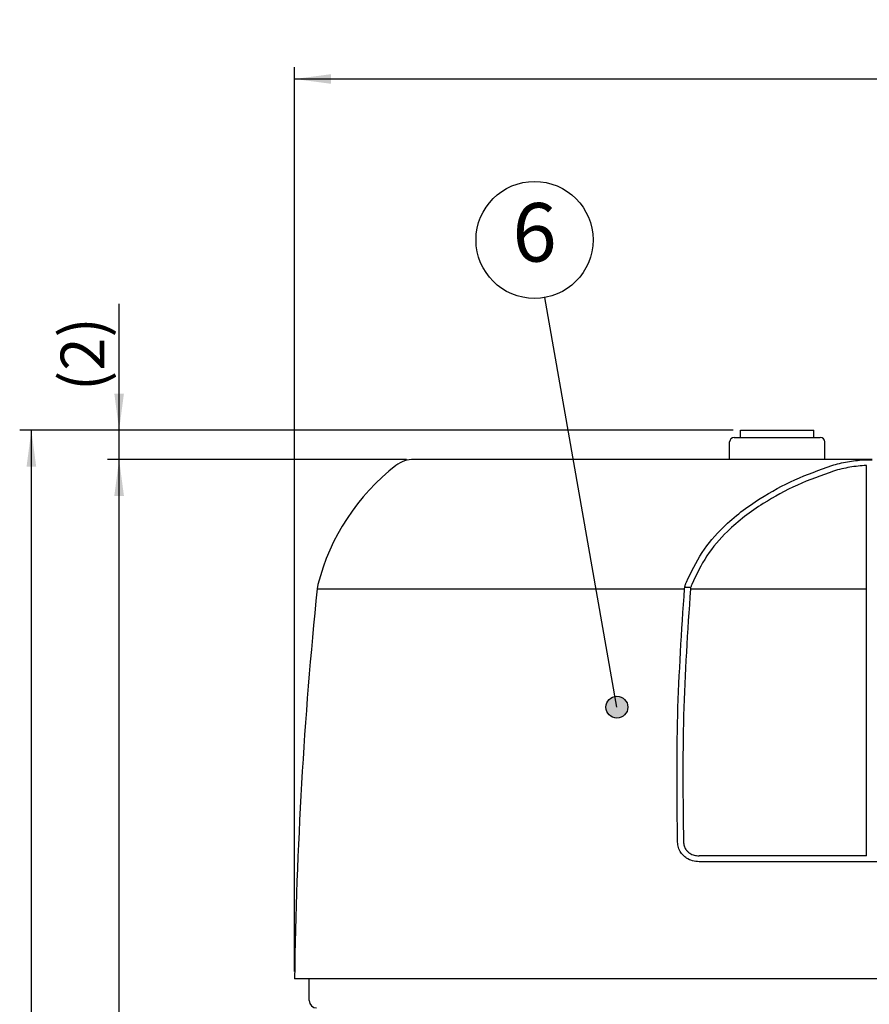
# Model space of a CAD drawing. Units: inches. Extents: x 0 to 839, y 0 to 594.
# Drawn here: x 389 to 447, y 291 to 358 of the extents above; entities that cross this region are included whole.
import ezdxf

# ---------------------------------------------------------------- set-up
doc = ezdxf.new("R2010")
doc.units = ezdxf.units.IN
doc.layers.add('1', color=7, linetype='Continuous')
doc.styles.add('CONVERTER_11', font='txt.shx', dxfattribs={"width": 0.72})
doc.dimstyles.new('ME10_DIM_21', dxfattribs={"dimtxt": 3, "dimasz": 2.5, "dimexe": 0.8, "dimexo": 0.5, "dimgap": 1, "dimtad": 1, "dimdec": 3, "dimdsep": 46, "dimtxsty": 'CONVERTER_11', "dimsah": 1, "dimcen": 0.09, "dimclrd": 2, "dimclre": 2, "dimclrt": 2, "dimadec": 0, "dimazin": 0, "dimtfac": 1, "dimtdec": 4, "dimtmove": 0, "dimatfit": 3, "dimfxl": 1, "dimtolj": 1, "dimtzin": 0, "dimarcsym": 0})
doc.dimstyles.new('ME10_DIM_22', dxfattribs={"dimtxt": 3, "dimasz": 2.5, "dimexe": 0.8, "dimexo": 0.5, "dimgap": 1, "dimtad": 1, "dimdec": 3, "dimdsep": 46, "dimtxsty": 'CONVERTER_11', "dimsah": 1, "dimcen": 0.09, "dimclrd": 2, "dimclre": 2, "dimclrt": 2, "dimadec": 0, "dimazin": 0, "dimtfac": 1, "dimtdec": 4, "dimtmove": 0, "dimatfit": 3, "dimfxl": 1, "dimtolj": 1, "dimtzin": 0, "dimarcsym": 0})
doc.dimstyles.new('ME10_DIM_23', dxfattribs={"dimtxt": 3, "dimasz": 2.5, "dimexe": 0.8, "dimexo": 0.5, "dimgap": 1, "dimtad": 1, "dimdec": 3, "dimdsep": 46, "dimtxsty": 'CONVERTER_11', "dimsah": 1, "dimcen": 0.09, "dimclrd": 2, "dimclre": 2, "dimclrt": 2, "dimadec": 0, "dimazin": 0, "dimtfac": 1, "dimtdec": 4, "dimtmove": 0, "dimatfit": 3, "dimfxl": 1, "dimtolj": 1, "dimtzin": 0, "dimarcsym": 0})
doc.dimstyles.new('ME10_DIM_24', dxfattribs={"dimtxt": 3, "dimasz": 2.5, "dimexe": 0.8, "dimexo": 0.5, "dimgap": 1, "dimtad": 1, "dimdec": 3, "dimdsep": 46, "dimtxsty": 'CONVERTER_11', "dimsah": 1, "dimcen": 0.09, "dimclrd": 2, "dimclre": 2, "dimclrt": 2, "dimadec": 0, "dimazin": 0, "dimtfac": 1, "dimtdec": 4, "dimtmove": 0, "dimatfit": 3, "dimfxl": 1, "dimtolj": 1, "dimtzin": 0, "dimarcsym": 0})
doc.dimstyles.get("Standard").update_dxf_attribs({"dimtxt": 0.18, "dimasz": 0.18, "dimexe": 0.18, "dimexo": 0.0625, "dimgap": 0.09, "dimtad": 0, "dimtih": 1, "dimtoh": 1, "dimdec": 4, "dimzin": 0, "dimdsep": 46, "dimtxsty": 'Standard', "dimcen": 0.09, "dimadec": 0, "dimazin": 0, "dimtfac": 1, "dimtdec": 4, "dimtofl": 0, "dimtmove": 0, "dimatfit": 3, "dimfxl": 1, "dimtolj": 1, "dimtzin": 0, "dimarcsym": 0})

# ---------------------------------------------------------------- blocks, each defined once
blk = doc.blocks.new('*D19')
at = {"layer": '1', "color": 2, "linetype": 'Continuous'}
for p, q in [((407.406, 293.107), (407.406, 354.907)), ((522.406, 293.107), (522.406, 354.907)), ((407.406, 354.107), (522.406, 354.107))]:
    blk.add_line(p, q, dxfattribs=at)
at = {"layer": '1', "color": 2}
for points in [[(409.906, 354.436), (409.906, 353.777), (407.406, 354.107)], [(519.906, 353.777), (519.906, 354.436), (522.406, 354.107)]]:
    blk.add_solid(points, dxfattribs=at)
at = {"layer": '1', "color": 2, "insert": (459.086, 355.107), "char_height": 3, "attachment_point": 7, "rotation": 0.00014, "line_spacing_factor": 0.454545, "style": 'CONVERTER_11'}
blk.add_mtext('\\C2;ƒÆ\\C2;115', dxfattribs=at)
blk = doc.blocks.new('*D20')
at = {"layer": '1', "color": 2, "linetype": 'Continuous'}
for p, q in [((395.406, 330.107), (395.406, 338.74)), ((437.406, 330.107), (394.606, 330.107)), ((395.406, 328.107), (395.406, 330.107)), ((415.064, 328.107), (394.606, 328.107)), ((395.406, 323.107), (395.406, 328.107))]:
    blk.add_line(p, q, dxfattribs=at)
at = {"layer": '1', "color": 2}
for points in [[(395.077, 332.607), (395.735, 332.607), (395.406, 330.107)], [(395.735, 325.607), (395.077, 325.607), (395.406, 328.107)]]:
    blk.add_solid(points, dxfattribs=at)
at = {"layer": '1', "color": 2, "insert": (394.406, 332.78), "char_height": 3, "attachment_point": 7, "rotation": 90, "line_spacing_factor": 0.454545, "style": 'CONVERTER_11'}
blk.add_mtext('\\C2;(\\C2;2\\C2;)', dxfattribs=at)
blk = doc.blocks.new('*D21')
at = {"layer": '1', "color": 2, "linetype": 'Continuous'}
for p, q in [((437.406, 330.107), (388.606, 330.107)), ((389.406, 175.607), (389.406, 330.107)), ((464.406, 175.607), (388.606, 175.607))]:
    blk.add_line(p, q, dxfattribs=at)
at = {"layer": '1', "color": 2}
for points in [[(389.735, 327.607), (389.077, 327.607), (389.406, 330.107)], [(389.077, 178.107), (389.735, 178.107), (389.406, 175.607)]]:
    blk.add_solid(points, dxfattribs=at)
at = {"layer": '1', "color": 2, "insert": (388.406, 248.157), "char_height": 3, "attachment_point": 7, "rotation": 90, "line_spacing_factor": 0.454545, "style": 'CONVERTER_11'}
blk.add_mtext('154.5', dxfattribs=at)
blk = doc.blocks.new('*D22')
at = {"layer": '1', "color": 2, "linetype": 'Continuous'}
for p, q in [((415.064, 328.107), (394.606, 328.107)), ((395.406, 175.607), (395.406, 328.107)), ((464.406, 175.607), (394.606, 175.607))]:
    blk.add_line(p, q, dxfattribs=at)
at = {"layer": '1', "color": 2}
for points in [[(395.735, 325.607), (395.077, 325.607), (395.406, 328.107)], [(395.077, 178.107), (395.735, 178.107), (395.406, 175.607)]]:
    blk.add_solid(points, dxfattribs=at)
at = {"layer": '1', "color": 2, "insert": (394.406, 247.157), "char_height": 3, "attachment_point": 7, "rotation": 90, "line_spacing_factor": 0.454545, "style": 'CONVERTER_11'}
blk.add_mtext('152.5', dxfattribs=at)
blk = doc.blocks.new('maru', base_point=(278.555, 164.915))
at = {"layer": '1'}
h = blk.add_hatch(color=2, dxfattribs=at)
edge = h.paths.add_edge_path()
edge.add_arc((429.445, 311.167), 0.75, 0, 360)
at = {"layer": '1', "color": 3, "linetype": 'Continuous'}
blk.add_circle((423.813, 343.107), 4.001, dxfattribs=at)
at = {"layer": '1', "color": 2}
blk.add_circle((429.445, 311.167), 0.75, dxfattribs=at)
at = {"layer": '1', "color": 3, "insert": (423.813, 343.107), "char_height": 4, "attachment_point": 5, "line_spacing_factor": 0.681818, "style": 'CONVERTER_11'}
blk.add_mtext('6', dxfattribs=at)
at = {"layer": '1', "color": 2, "linetype": 'Continuous', "has_arrowhead": 0}
blk.add_leader([(429.445, 311.167), (424.508, 339.166)], dimstyle='Standard', dxfattribs=at)
blk = doc.blocks.new('TOP__2', base_point=(775.8692, 593.4912))
at = {"color": 7, "linetype": 'Continuous'}
for p, q in [((437.9059, 329.6065), (437.9059, 330.1065)), ((437.9059, 330.1065), (442.9059, 330.1065)), ((442.9059, 329.6065), (442.9059, 330.1065)), ((437.1559, 328.1065), (437.1559, 329.3065)), ((437.4559, 329.6065), (443.3559, 329.6065)), ((443.6559, 328.1065), (443.6559, 329.3065)), ((446.9059, 328.1065), (415.5638, 328.1065)), ((446.3005, 328.0755), (446.9059, 328.0755)), ((446.5059, 301.0065), (446.5059, 327.6872)), ((409.0018, 319.5554), (408.9498, 319.2639)), ((434.0878, 319.3722), (434.4749, 319.3722)), ((446.5059, 301.0065), (435.065, 301.0065)), ((450.6059, 300.6065), (435.065, 300.6065)), ((522.4058, 292.6065), (407.4061, 292.6065)), ((408.4059, 291.1065), (408.4059, 292.6065))]:
    blk.add_line(p, q, dxfattribs=at)
at = {"color": 9, "linetype": 'Continuous'}
for p, q in [((408.9498, 319.2639), (434.0736, 319.2639)), ((434.4749, 319.2639), (446.5059, 319.2639))]:
    blk.add_line(p, q, dxfattribs=at)
at = {"color": 7, "linetype": 'Continuous'}
for centre, radius, start, end in [((437.4559, 329.3065), 0.3, 90, 180), ((443.3559, 329.3065), 0.3, 0, 90), ((415.5637, 326.1065), 2, 90, 127.81016), ((423.5333, 315.8359), 15, 127.81016, 165.642716), ((707.3793, 288.6065), 300, 174.134636, 179.236034), ((408.9059, 291.1065), 0.5, 180, -90)]:
    blk.add_arc(centre, radius, start, end, dxfattribs=at)
for points, knots in [([(444.1369, 327.6866), (444.4921, 327.7837), (445.2018, 327.9776), (445.9346, 328.0429), (446.3005, 328.0755)], [0, 0, 0, 0, 1.1024488, 2.2022192, 2.2022192, 2.2022192, 2.2022192]), ([(434.1977, 319.7189), (434.5244, 320.4085), (435.1755, 321.7827), (436.5362, 323.3423), (437.9112, 324.533), (439.5296, 325.6497), (441.5888, 326.7684), (443.2869, 327.3803), (444.1369, 327.6866)], [0, 0, 0, 0, 2.279924, 4.5433941, 6.1401441, 7.7322884, 10.4336739, 13.141203, 13.141203, 13.141203, 13.141203]), ([(444.264, 327.3074), (443.4294, 327.0068), (441.7621, 326.4064), (439.744, 325.311), (438.1622, 324.2204), (436.8265, 323.0653), (435.5072, 321.5541), (434.8788, 320.2233), (434.5635, 319.5554)], [0, 0, 0, 0, 2.6583383, 5.3105844, 6.8599614, 8.4138763, 10.6041858, 12.8106529, 12.8106529, 12.8106529, 12.8106529]), ([(446.506, 327.6872), (446.1267, 327.6593), (445.3674, 327.6033), (444.632, 327.4061), (444.264, 327.3074)], [0, 0, 0, 0, 1.1381692, 2.278432, 2.278432, 2.278432, 2.278432]), ([(433.5969, 301.95), (433.5616, 304.8378), (433.4912, 310.6154), (433.8794, 316.3804), (434.0736, 319.2639)], [0, 0, 0, 0, 8.6601871, 17.3264798, 17.3264798, 17.3264798, 17.3264798]), ([(434.4729, 319.2388), (434.279, 316.3611), (433.8913, 310.608), (433.9616, 304.8422), (433.9967, 301.9603)], [0, 0, 0, 0, 8.6485979, 17.2910951, 17.2910951, 17.2910951, 17.2910951]), ([(434.095, 319.4085), (434.1008, 319.4333), (434.1124, 319.483), (434.1289, 319.5313), (434.1372, 319.5554)], [0, 0, 0, 0, 0.0764842, 0.15296936, 0.15296936, 0.15296936, 0.15296936]), ([(434.5635, 319.5554), (434.5521, 319.525), (434.5292, 319.4641), (434.5074, 319.4029), (434.4966, 319.3722)], [0, 0, 0, 0, 0.09751994, 0.19503664, 0.19503664, 0.19503664, 0.19503664]), ([(435.065, 300.6065), (434.9125, 300.6169), (434.6095, 300.6374), (434.2479, 300.8086), (433.9879, 301.0126), (433.7938, 301.2514), (433.6358, 301.5658), (433.6099, 301.8215), (433.5969, 301.95)], [0, 0, 0, 0, 0.455251, 0.9043923, 1.173129, 1.4418753, 1.8226924, 2.2074607, 2.2074607, 2.2074607, 2.2074607]), ([(433.9967, 301.9603), (434.0057, 301.8695), (434.0236, 301.6889), (434.1349, 301.4667), (434.272, 301.2982), (434.4605, 301.1516), (434.7267, 301.0276), (434.9517, 301.0136), (435.065, 301.0065)], [0, 0, 0, 0, 0.2717327, 0.5405923, 0.7302765, 0.9199363, 1.2532475, 1.5913102, 1.5913102, 1.5913102, 1.5913102])]:
    blk.add_open_spline(points, degree=3, knots=knots, dxfattribs=at)
for points in [[(434.1372, 319.5554), (434.1472, 319.5827), (434.1674, 319.6372), (434.1876, 319.6916), (434.1977, 319.7189)], [(434.0736, 319.2639), (434.0772, 319.288), (434.0843, 319.3362), (434.0915, 319.3844), (434.095, 319.4085)], [(434.4749, 319.2639), (434.4746, 319.2597), (434.4739, 319.2513), (434.4733, 319.2429), (434.4729, 319.2388)], [(434.4774, 319.2941), (434.477, 319.2891), (434.4762, 319.279), (434.4754, 319.2689), (434.4749, 319.2639)], [(434.4798, 319.3242), (434.4794, 319.3192), (434.4786, 319.3092), (434.4778, 319.2991), (434.4774, 319.2941)], [(434.4966, 319.3722), (434.4938, 319.3642), (434.4882, 319.3482), (434.4826, 319.3322), (434.4798, 319.3242)]]:
    blk.add_open_spline(points, degree=3, dxfattribs=at)
at = {"layer": '1'}
blk.add_blockref('maru', (278.5551, 164.9154), dxfattribs=at)
dim = blk.add_linear_dim(base=(522.4059, 354.1065), p1=(407.4059, 292.6065), p2=(522.4059, 292.6065), dimstyle='ME10_DIM_21', override={"dimpost": 'ƒÆ<>'}, dxfattribs=at)
dim.commit()
dim.dimension.update_dxf_attribs({"geometry": '*D19', "text_midpoint": (464.9059, 356.6065), "text_rotation": 0.000139})
dim = blk.add_linear_dim(base=(395.4059, 328.1065), p1=(437.9059, 330.1065), p2=(415.5638, 328.1065), angle=90, dimstyle='ME10_DIM_22', override={"dimpost": '(<>)'}, dxfattribs=at)
dim.commit()
dim.dimension.update_dxf_attribs({"geometry": '*D20', "text_midpoint": (392.9059, 336.1065), "text_rotation": 90})
for base, p1, dimstyle, picture, middle in [((389.4059, 175.6065), (437.9059, 330.1065), 'ME10_DIM_23', '*D21', (387.1872, 252.8565)), ((395.4059, 175.6065), (415.5638, 328.1065), 'ME10_DIM_24', '*D22', (393.1872, 251.8565))]:
    dim = blk.add_linear_dim(base=base, p1=p1, p2=(464.9059, 175.6065), angle=90, dimstyle=dimstyle, dxfattribs=at)
    dim.commit()
    dim.dimension.update_dxf_attribs({"geometry": picture, "text_midpoint": middle, "text_rotation": 90})

msp = doc.modelspace()

# ---------------------------------------------------------------- block references
msp.add_blockref('TOP__2', (775.869, 593.491))

doc.saveas('drawing.dxf')
